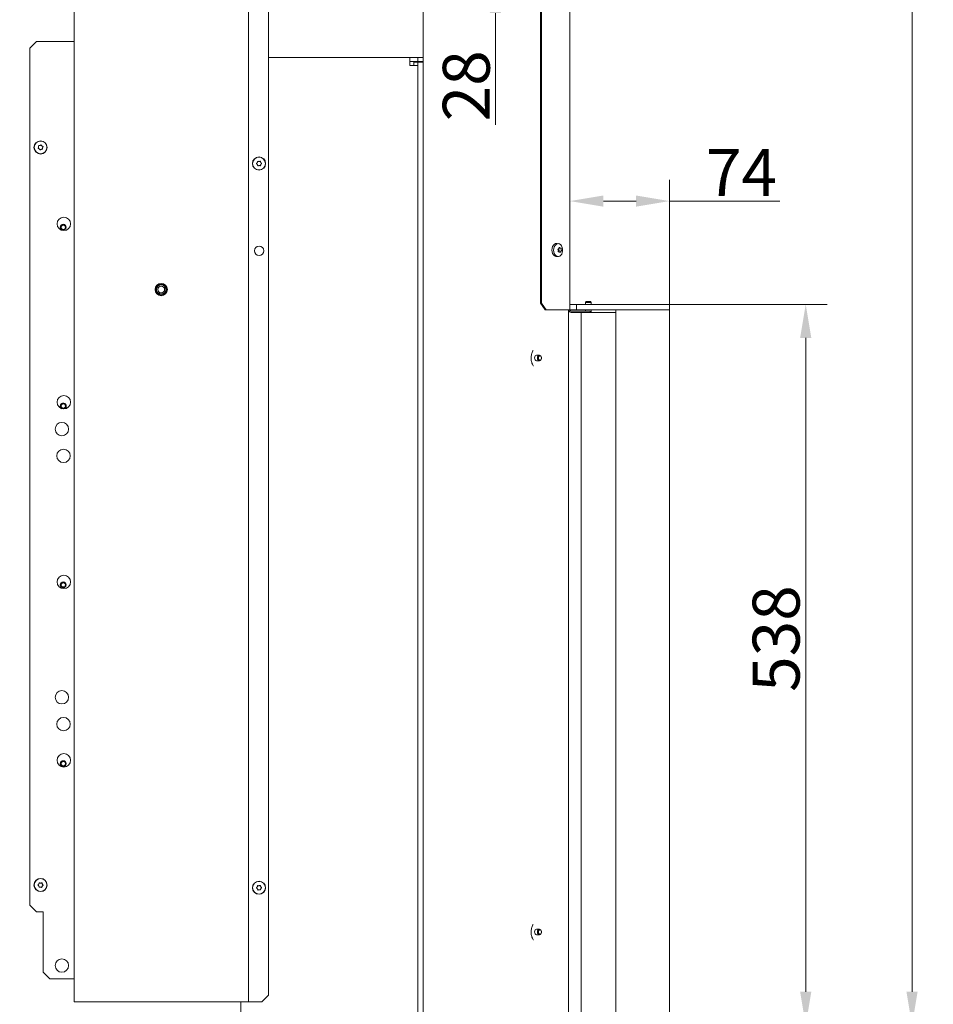
# Model space of a CAD drawing. Extents: x -3902 to -1359, y -1256 to 1991.
# Drawn here: x -2041 to -1359, y 263 to 998 of the extents above; entities that cross this region are included whole.
import ezdxf

# ---------------------------------------------------------------- set-up
doc = ezdxf.new("R2010")
doc.units = 0
doc.header["$LTSCALE"] = 5
doc.layers.add('Bemaßungen(Brunner)', color=7, linetype='Continuous', lineweight=25)
doc.layers.add('LAYER14', color=30, linetype='Continuous')
doc.layers.add('SLD-0', color=7, linetype='Continuous')
doc.styles.add('Brunner 2014', font='arial.ttf', dxfattribs={"height": 35})
doc.dimstyles.new('Brunner 2014', dxfattribs={"dimscale": 5, "dimtxt": 35, "dimasz": 5, "dimexe": 3.175, "dimexo": 0, "dimgap": 0.762, "dimtad": 1, "dimdec": 0, "dimrnd": 1e-08, "dimtxsty": 'Brunner 2014', "dimcen": 0.09, "dimdle": 10, "dimclrd": 7, "dimclre": 7, "dimclrt": 7, "dimadec": 1, "dimazin": 2, "dimtfac": 0.666667, "dimtdec": 0, "dimtmove": 0, "dimatfit": 3, "dimldrblk": 'Filled-1', "dimfxl": 1, "dimtolj": 1, "dimlwd": 5, "dimlwe": 5, "dimarcsym": 0})

# ---------------------------------------------------------------- blocks, each defined once
blk = doc.blocks.new('*D130')
at = {"layer": 'Bemaßungen(Brunner)', "color": 7, "linetype": 'Continuous', "lineweight": 5, "transparency": 16777216}
for p, q in [((-1685.92, 1080.43), (-1685.92, 1105.43)), ((-1769.13, 1055.43), (-1670.05, 1055.43)), ((-1685.92, 1055.43), (-1685.92, 1027.43)), ((-1767.03, 1027.43), (-1670.05, 1027.43)), ((-1685.92, 1002.43), (-1685.92, 919))]:
    blk.add_line(p, q, dxfattribs=at)
at = {"layer": 'Bemaßungen(Brunner)', "color": 7, "lineweight": 5, "transparency": 16777216}
for points in [[(-1690.09, 1080.43), (-1681.75, 1080.43), (-1685.92, 1055.43)], [(-1690.09, 1002.43), (-1681.75, 1002.43), (-1685.92, 1027.43)]]:
    blk.add_solid(points, dxfattribs=at)
at = {"layer": 'Defpoints', "color": 0, "lineweight": 5, "transparency": 16777216}
for p in [(-1769.13, 1055.43), (-1685.92, 1055.43), (-1767.03, 1027.43)]:
    blk.add_point(p, dxfattribs=at)
at = {"layer": 'Bemaßungen(Brunner)', "color": 7, "lineweight": 9, "transparency": 16777216, "insert": (-1707.6, 948.21), "char_height": 35, "attachment_point": 5, "rotation": 90, "style": 'Brunner 2014'}
blk.add_mtext('\\A1;28', dxfattribs=at)
blk = doc.blocks.new('Filled-1')
at = {"color": 0}
for p, q in [((0, 0), (-1, 0.167)), ((-1, 0.167), (-1, -0.167)), ((-1, 0), (0, 0)), ((-1, -0.167), (0, 0))]:
    blk.add_line(p, q, dxfattribs=at)
at = {"color": 0, "flags": 128}
blk.add_lwpolyline([(-1, -0.167), (0, 0), (-1, 0.167), (-1, -0.167)], dxfattribs=at)
at = {"color": 0}
blk.add_solid([(-1, -0.167), (0, 0), (-1, 0.167), (-1, -0.167)], dxfattribs=at)
blk = doc.blocks.new('*D121')
at = {"layer": 'Defpoints', "color": 0, "lineweight": 5, "transparency": 16777216}
for p in [(-1967.13, 1711.94), (-2428.56, 111.27), (-2239.95, 111.27)]:
    blk.add_point(p, dxfattribs=at)
at = {"layer": 'SLD-0', "color": 7, "linetype": 'Continuous', "lineweight": 5, "transparency": 16777216}
for p, q in [((-1967.13, 1711.94), (-2444.44, 1711.94)), ((-2428.56, 1686.94), (-2428.56, 136.27)), ((-2239.95, 111.27), (-2444.44, 111.27))]:
    blk.add_line(p, q, dxfattribs=at)
at = {"layer": 'SLD-0', "color": 7, "lineweight": 5, "transparency": 16777216}
for points in [[(-2432.73, 1686.94), (-2424.4, 1686.94), (-2428.56, 1711.94)], [(-2432.73, 136.27), (-2424.4, 136.27), (-2428.56, 111.27)]]:
    blk.add_solid(points, dxfattribs=at)
at = {"layer": 'SLD-0', "color": 1, "lineweight": 9, "transparency": 16777216, "insert": (-2468.11, 976.13), "char_height": 35, "attachment_point": 2, "rotation": 90, "style": 'Brunner 2014'}
blk.add_mtext('\\A1;1601', dxfattribs=at)
blk = doc.blocks.new('*D125')
at = {"layer": 'Bemaßungen(Brunner)', "color": 7, "linetype": 'Continuous', "lineweight": 5, "transparency": 16777216}
for p, q in [((-1967.13, 1711.94), (-1359.38, 1711.94)), ((-1375.25, 1686.94), (-1375.25, 272.77)), ((-1556.02, 247.77), (-1359.38, 247.77))]:
    blk.add_line(p, q, dxfattribs=at)
at = {"layer": 'Bemaßungen(Brunner)', "color": 7, "lineweight": 5, "transparency": 16777216}
for points in [[(-1379.42, 1686.94), (-1371.08, 1686.94), (-1375.25, 1711.94)], [(-1379.42, 272.77), (-1371.08, 272.77), (-1375.25, 247.77)]]:
    blk.add_solid(points, dxfattribs=at)
at = {"layer": 'Defpoints', "color": 0, "lineweight": 5, "transparency": 16777216}
for p in [(-1967.13, 1711.94), (-1556.02, 247.77), (-1375.25, 247.77)]:
    blk.add_point(p, dxfattribs=at)
at = {"layer": 'Bemaßungen(Brunner)', "color": 1, "lineweight": 9, "transparency": 16777216, "insert": (-1396.93, 1054.26), "char_height": 35, "attachment_point": 5, "rotation": 90, "style": 'Brunner 2014'}
blk.add_mtext('\\A1;1464', dxfattribs=at)
blk = doc.blocks.new('*D229')
at = {"layer": 'Defpoints', "color": 0, "lineweight": 5, "transparency": 16777216}
for p in [(-1556.02, 785.27), (-1556.02, 247.77), (-1454.5, 247.77)]:
    blk.add_point(p, dxfattribs=at)
at = {"layer": 'SLD-0', "color": 7, "linetype": 'Continuous', "lineweight": 5, "transparency": 16777216}
for p, q in [((-1556.02, 785.27), (-1438.62, 785.27)), ((-1454.5, 760.27), (-1454.5, 272.77)), ((-1556.02, 247.77), (-1438.62, 247.77))]:
    blk.add_line(p, q, dxfattribs=at)
at = {"layer": 'SLD-0', "color": 7, "lineweight": 5, "transparency": 16777216}
for points in [[(-1458.67, 760.27), (-1450.33, 760.27), (-1454.5, 785.27)], [(-1458.67, 272.77), (-1450.33, 272.77), (-1454.5, 247.77)]]:
    blk.add_solid(points, dxfattribs=at)
at = {"layer": 'SLD-0', "color": 30, "lineweight": 9, "transparency": 16777216, "insert": (-1494.07, 536.05), "char_height": 35, "attachment_point": 2, "rotation": 90, "style": 'Brunner 2014'}
blk.add_mtext('\\A1;538', dxfattribs=at)
blk = doc.blocks.new('*D231')
at = {"layer": 'Bemaßungen(Brunner)', "color": 7, "linetype": 'Continuous', "lineweight": 5, "transparency": 16777216}
for p, q in [((-1630.31, 785.27), (-1630.31, 878.14)), ((-1556.02, 785.27), (-1556.02, 878.14)), ((-1605.31, 862.27), (-1581.02, 862.27)), ((-1556.02, 862.27), (-1473.69, 862.27))]:
    blk.add_line(p, q, dxfattribs=at)
at = {"layer": 'Bemaßungen(Brunner)', "color": 7, "lineweight": 5, "transparency": 16777216}
for points in [[(-1605.31, 866.44), (-1605.31, 858.1), (-1630.31, 862.27)], [(-1581.02, 866.44), (-1581.02, 858.1), (-1556.02, 862.27)]]:
    blk.add_solid(points, dxfattribs=at)
at = {"layer": 'Defpoints', "color": 0, "lineweight": 5, "transparency": 16777216}
for p in [(-1556.02, 862.27), (-1630.31, 785.27), (-1556.02, 785.27)]:
    blk.add_point(p, dxfattribs=at)
at = {"layer": 'Bemaßungen(Brunner)', "color": 30, "lineweight": 9, "transparency": 16777216, "insert": (-1502.36, 883.58), "char_height": 35, "attachment_point": 5, "style": 'Brunner 2014'}
blk.add_mtext('\\A1;74', dxfattribs=at)

msp = doc.modelspace()

# ---------------------------------------------------------------- linework, layer by layer
at = {"color": 7, "linetype": 'Continuous', "lineweight": 9}
for p, q in [((-1630.31, 781.27), (-1630.31, 1381.77)), ((-1652.23, 1376.77), (-1652.23, 786.27)), ((-1651.53, 1376.77), (-1651.53, 786.27)), ((-1739.63, 1136.62), (-1739.63, 244.77)), ((-2000, 265.27), (-2000, 1016.27)), ((-1870, 1016.27), (-1870, 265.27)), ((-1855, 270.27), (-1855, 1011.27)), ((-2028, 981.27), (-2033, 976.27)), ((-2001, 981.27), (-2028, 981.27)), ((-2000, 981.27), (-2001, 981.27)), ((-2033, 976.27), (-2033, 337.27)), ((-1855, 969.27), (-1749.6, 969.27)), ((-1749.6, 963.27), (-1749.6, 969.27)), ((-1749.6, 969.27), (-1743.6, 969.27)), ((-1743.6, 966.27), (-1743.6, 969.27)), ((-1743.6, 969.27), (-1739.63, 969.27)), ((-1749.6, 966.27), (-1743.6, 966.27)), ((-1749.6, 963.27), (-1743.6, 963.27)), ((-1746.6, 965.77), (-1743.6, 965.77)), ((-1746.6, 965.77), (-1746.6, 963.27)), ((-1743.6, 966.27), (-1739.63, 966.27)), ((-1743.6, 965.77), (-1743.6, 963.27)), ((-1743.6, 965.77), (-1742.72, 965.77)), ((-1743.6, 114.27), (-1743.6, 963.27)), ((-1742.72, 965.77), (-1739.63, 965.77)), ((-2025.47, 903.7), (-2025.47, 903.7)), ((-2024, 903.39), (-2024, 903.39)), ((-2026.47, 902.58), (-2026.47, 902.58)), ((-2026, 901.15), (-2026, 901.15)), ((-2024.53, 900.85), (-2024.53, 900.85)), ((-2023.53, 901.96), (-2023.53, 901.96)), ((-1863.42, 890.99), (-1863.42, 890.99)), ((-1863.38, 889.49), (-1863.38, 889.49)), ((-1862.14, 891.77), (-1862.14, 891.77)), ((-1862.06, 888.77), (-1862.06, 888.77)), ((-1860.82, 891.06), (-1860.82, 891.06)), ((-1860.78, 889.56), (-1860.78, 889.56)), ((-1638.78, 830.51), (-1639.93, 830.65)), ((-1638.91, 825.45), (-1638.91, 825.45)), ((-1638.62, 824.43), (-1638.91, 824.43)), ((-1638.82, 824.66), (-1638.82, 824.66)), ((-1638.59, 826.88), (-1638.59, 826.88)), ((-1638.49, 826.09), (-1638.49, 826.09)), ((-1638.47, 827.11), (-1637.19, 827.11)), ((-1638.2, 824.34), (-1638.2, 824.34)), ((-1637.55, 827.2), (-1637.55, 827.2)), ((-1637.16, 824.66), (-1637.16, 824.66)), ((-1636.84, 826.09), (-1636.84, 826.09)), ((-1639.93, 820.89), (-1638.78, 821.03)), ((-1652.23, 786.27), (-1651.53, 786.27)), ((-1648.7, 781.27), (-1652.23, 786.27)), ((-1651.53, 786.27), (-1647.99, 781.27)), ((-1618.12, 787.27), (-1618.62, 786.77)), ((-1618.62, 786.77), (-1618.62, 785.27)), ((-1618.62, 786.77), (-1615.37, 786.77)), ((-1618.12, 787.27), (-1615.65, 787.27)), ((-1615.65, 787.27), (-1614.92, 787.27)), ((-1615.37, 786.77), (-1614.42, 786.77)), ((-1614.42, 786.77), (-1614.92, 787.27)), ((-1614.42, 785.27), (-1614.42, 786.77)), ((-1647.99, 781.27), (-1648.7, 781.27)), ((-1647.99, 781.27), (-1630.9, 781.27)), ((-1631.45, 781.27), (-1631.45, 248.07)), ((-1631.31, 780.27), (-1631.45, 780.27)), ((-1631.31, 780.27), (-1631.45, 780.27)), ((-1631.31, 780.27), (-1631.45, 780.27)), ((-1631.31, 780.27), (-1631.31, 781.27)), ((-1631.31, 780.27), (-1631.31, 781.27)), ((-1631.31, 780.27), (-1631.05, 780.27)), ((-1631.31, 780.27), (-1631.05, 780.27)), ((-1631.31, 780.27), (-1631.05, 780.27)), ((-1630.9, 781.27), (-1630.31, 781.27)), ((-1630.9, 781.27), (-1630.31, 781.27)), ((-1630.9, 781.27), (-1630.31, 781.27)), ((-1619.31, 780.27), (-1629.31, 780.27)), ((-1619.31, 780.27), (-1629.31, 780.27)), ((-1619.31, 779.27), (-1629.31, 779.27)), ((-1619.31, 779.27), (-1629.31, 779.27)), ((-1619.31, 780.27), (-1615.31, 780.27)), ((-1619.31, 780.27), (-1615.31, 780.27)), ((-1615.31, 779.27), (-1619.31, 779.27)), ((-1615.31, 779.27), (-1619.31, 779.27)), ((-1618.62, 781.27), (-1618.62, 780.27)), ((-1615.31, 780.27), (-1615.31, 779.27)), ((-1615.31, 780.27), (-1615.31, 779.27)), ((-1614.42, 779.27), (-1614.42, 781.27)), ((-1653.02, 747.37), (-1655.14, 747.37)), ((-1655.14, 743.17), (-1653.02, 743.17)), ((-1657.59, 739.48), (-1657.5, 739.37)), ((-2026.27, 353.07), (-2026.27, 353.07)), ((-2024.95, 353.77), (-2024.95, 353.77)), ((-2023.67, 352.97), (-2023.67, 352.97)), ((-2026.33, 351.57), (-2026.33, 351.57)), ((-2025.06, 350.77), (-2025.06, 350.77)), ((-2023.73, 351.47), (-2023.73, 351.47)), ((-1863.44, 350.94), (-1863.44, 350.94)), ((-1863.35, 349.44), (-1863.35, 349.44)), ((-1862.2, 351.77), (-1862.2, 351.77)), ((-1862.01, 348.77), (-1862.01, 348.77)), ((-1860.85, 351.1), (-1860.85, 351.1)), ((-1860.76, 349.6), (-1860.76, 349.6)), ((-2028, 332.27), (-2033, 337.27)), ((-2023, 332.27), (-2028, 332.27)), ((-2023, 287.27), (-2023, 332.27)), ((-1653.02, 319.37), (-1655.14, 319.37)), ((-1657.59, 311.48), (-1657.5, 311.37)), ((-1655.14, 315.17), (-1653.02, 315.17)), ((-2018, 282.27), (-2023, 287.27)), ((-2018, 282.27), (-2001, 282.27)), ((-2001, 282.27), (-2000, 282.27)), ((-2000, 265.27), (-1998, 265.27)), ((-1998, 265.27), (-1872, 265.27)), ((-1875.6, 114.27), (-1875.6, 265.27)), ((-1872, 265.27), (-1870, 265.27)), ((-1870, 265.27), (-1869, 265.27)), ((-1869, 265.27), (-1860, 265.27)), ((-1855, 270.27), (-1860, 265.27))]:
    msp.add_line(p, q, dxfattribs=at)
at = {"color": 30, "linetype": 'Continuous', "lineweight": 9}
for p, q in [((-1622.04, 251.77), (-1622.04, 779.27)), ((-1596.02, 779.27), (-1615.31, 779.27)), ((-1596.02, 251.77), (-1596.02, 781.27)), ((-1596.02, 781.27), (-1556.02, 781.27)), ((-1556.02, 781.27), (-1556.02, 251.77))]:
    msp.add_line(p, q, dxfattribs=at)
at = {"color": 7, "linetype": 'Continuous', "lineweight": 9, "flags": 128}
for points in [[(-1639.93, 820.89), (-1639.97, 820.89), (-1640.91, 820.97), (-1641.8, 821.4), (-1642.58, 822.16), (-1643.18, 823.19), (-1643.56, 824.41), (-1643.7, 825.73), (-1643.58, 827.05), (-1643.21, 828.28), (-1642.62, 829.32), (-1641.85, 830.1), (-1640.97, 830.56)], [(-1639.79, 830.42), (-1638.88, 830.52), (-1637.98, 830.27), (-1637.16, 829.68), (-1636.49, 828.8), (-1636, 827.7), (-1635.75, 826.46), (-1635.74, 825.16), (-1635.98, 823.91), (-1636.45, 822.8), (-1637.12, 821.91), (-1637.93, 821.3), (-1638.82, 821.03), (-1639.74, 821.11), (-1640.6, 821.53), (-1641.35, 822.27), (-1641.94, 823.27), (-1642.31, 824.45), (-1642.44, 825.73), (-1642.32, 827.02), (-1641.97, 828.21), (-1641.39, 829.22), (-1640.65, 829.98), (-1639.79, 830.42)], [(-1640.97, 830.56), (-1640.03, 830.66), (-1639.93, 830.65)], [(-1638.82, 824.66), (-1638.87, 824.59), (-1638.89, 824.55)], [(-1655.14, 747.37), (-1655.71, 747.21), (-1656.19, 746.76), (-1656.51, 746.07), (-1656.63, 745.27), (-1656.51, 744.47), (-1656.19, 743.79), (-1655.71, 743.33), (-1655.14, 743.17), (-1655.14, 743.17)], [(-1654.51, 745.27), (-1654.39, 744.47), (-1654.07, 743.79), (-1653.59, 743.33), (-1653.02, 743.17), (-1652.45, 743.33), (-1651.97, 743.79), (-1651.65, 744.47), (-1651.54, 745.27), (-1651.65, 746.07), (-1651.97, 746.76), (-1652.45, 747.21), (-1653.02, 747.37), (-1653.59, 747.21), (-1654.07, 746.76), (-1654.39, 746.07), (-1654.51, 745.27)], [(-1653.8, 745.27), (-1653.71, 744.66), (-1653.47, 744.14), (-1653.1, 743.79), (-1652.67, 743.67), (-1652.24, 743.79), (-1651.87, 744.14), (-1651.62, 744.66), (-1651.54, 745.27), (-1651.62, 745.88), (-1651.87, 746.4), (-1652.24, 746.75), (-1652.67, 746.87), (-1653.1, 746.75), (-1653.47, 746.4), (-1653.71, 745.88), (-1653.8, 745.27)], [(-1655.14, 319.37), (-1655.71, 319.21), (-1656.19, 318.76), (-1656.51, 318.07), (-1656.63, 317.27), (-1656.51, 316.47), (-1656.19, 315.79), (-1655.71, 315.33), (-1655.14, 315.17), (-1655.14, 315.17)], [(-1653.02, 315.17), (-1652.45, 315.33), (-1651.97, 315.79), (-1651.65, 316.47), (-1651.54, 317.27), (-1651.65, 318.07), (-1651.97, 318.76), (-1652.45, 319.21), (-1653.02, 319.37), (-1653.59, 319.21), (-1654.07, 318.76), (-1654.39, 318.07), (-1654.51, 317.27), (-1654.39, 316.47), (-1654.07, 315.79), (-1653.59, 315.33), (-1653.02, 315.17)], [(-1652.67, 315.67), (-1652.24, 315.79), (-1651.87, 316.14), (-1651.62, 316.66), (-1651.54, 317.27), (-1651.62, 317.88), (-1651.87, 318.4), (-1652.24, 318.75), (-1652.67, 318.87), (-1653.1, 318.75), (-1653.47, 318.4), (-1653.71, 317.88), (-1653.8, 317.27), (-1653.71, 316.66), (-1653.47, 316.14), (-1653.1, 315.79), (-1652.67, 315.67)]]:
    msp.add_lwpolyline(points, dxfattribs=at)
at = {"color": 7, "linetype": 'Continuous', "lineweight": 9}
for centre, radius in [((-2025, 902.27), 4.9), ((-2025, 902.27), 4.76), ((-1862.1, 890.27), 4.9), ((-1862.1, 890.27), 4.76), ((-2007.65, 845.27), 5), ((-2008.09, 842.77), 2.2), ((-2008.09, 842.77), 2.1), ((-2008.09, 842.77), 1.6), ((-1862.1, 825.27), 3.5), ((-1935, 796.27), 4.55), ((-1935, 796.27), 4.5), ((-1935, 796.27), 4.06), ((-1935, 796.27), 3.5), ((-1935, 796.27), 2.5), ((-2007.65, 712.27), 5), ((-2008.09, 709.44), 2.1), ((-2008.09, 709.44), 1.6), ((-2009.08, 692.27), 5), ((-2007.9, 672.27), 5), ((-2007.65, 578.27), 5), ((-2008.09, 576.1), 2.2), ((-2008.09, 576.11), 2.1), ((-2008.09, 576.11), 1.6), ((-2009.08, 492.27), 5), ((-2007.9, 472.27), 5), ((-2007.65, 445.27), 5), ((-2008.09, 442.77), 2.2), ((-2008.09, 442.78), 2.1), ((-2008.09, 442.78), 1.6), ((-2025, 352.27), 4.9), ((-2025, 352.27), 4.76), ((-1862.1, 350.27), 4.9), ((-1862.1, 350.27), 4.76), ((-2009.08, 292.27), 5)]:
    msp.add_circle(centre, radius, dxfattribs=at)
for centre, radius, start, end in [((-1637.82, 823.91), 1.25, 114.01204, 143.14119), ((-1635.99, 826.47), 2.53, 170.51795, 188.66625), ((-1636.32, 826.4), 2.2, 188.28882, 208.21233), ((-1638.45, 825.25), 0.233, 303.5757, 30.86129), ((-1629.31, 781.27), 2, 180, 270), ((-1629.31, 781.27), 2, 180, 270), ((-1629.31, 781.27), 1, 180, 270), ((-1629.31, 781.27), 1, 180, 270), ((-2008.09, 709.44), 2.2, 0, 242.96109), ((-2008.09, 709.44), 2.2, 279.55067, 0)]:
    msp.add_arc(centre, radius, start, end, dxfattribs=at)
for points, knots in [([(-2026.48, 903.37), (-2026.49, 903.4), (-2026.49, 903.44), (-2026.47, 903.51), (-2026.44, 903.56), (-2026.38, 903.6), (-2026.32, 903.62), (-2026.28, 903.62), (-2026.26, 903.62)], [0, 0, 0, 0, 0.173655, 0.347991, 0.518533, 0.685946, 0.853626, 1, 1, 1, 1]), ([(-2026.47, 902.58), (-2026.45, 902.67), (-2026.42, 902.85), (-2026.43, 903.12), (-2026.47, 903.29), (-2026.48, 903.37)], [0, 0, 0, 0, 0.339256, 0.68861, 1, 1, 1, 1]), ([(-2026.26, 903.62), (-2026.17, 903.61), (-2025.99, 903.6), (-2025.72, 903.62), (-2025.55, 903.67), (-2025.47, 903.7)], [0, 0, 0, 0, 0.339565, 0.688725, 1, 1, 1, 1]), ([(-2025.47, 903.7), (-2025.38, 903.73), (-2025.21, 903.79), (-2024.98, 903.94), (-2024.85, 904.05), (-2024.79, 904.11)], [0, 0, 0, 0, 0.3392744, 0.6886494, 1, 1, 1, 1]), ([(-2024.79, 904.11), (-2024.77, 904.12), (-2024.73, 904.15), (-2024.67, 904.16), (-2024.6, 904.16), (-2024.54, 904.13), (-2024.49, 904.09), (-2024.47, 904.06), (-2024.46, 904.04)], [0, 0, 0, 0, 0.173602, 0.347939, 0.518483, 0.685896, 0.853576, 1, 1, 1, 1]), ([(-2024.46, 904.04), (-2024.42, 903.96), (-2024.35, 903.79), (-2024.19, 903.57), (-2024.06, 903.45), (-2024, 903.39)], [0, 0, 0, 0, 0.339577, 0.688751, 1, 1, 1, 1]), ([(-2024, 903.39), (-2023.93, 903.33), (-2023.79, 903.21), (-2023.55, 903.08), (-2023.38, 903.03), (-2023.3, 903)], [0, 0, 0, 0, 0.339256, 0.688611, 1, 1, 1, 1]), ([(-2026.7, 901.54), (-2026.72, 901.55), (-2026.76, 901.56), (-2026.81, 901.61), (-2026.84, 901.67), (-2026.84, 901.74), (-2026.83, 901.8), (-2026.81, 901.84), (-2026.8, 901.85)], [0, 0, 0, 0, 0.173551, 0.347889, 0.518434, 0.685848, 0.853527, 1, 1, 1, 1]), ([(-2026.8, 901.85), (-2026.75, 901.93), (-2026.64, 902.08), (-2026.53, 902.32), (-2026.49, 902.5), (-2026.47, 902.58)], [0, 0, 0, 0, 0.339552, 0.688699, 1, 1, 1, 1]), ([(-2026, 901.15), (-2026.07, 901.21), (-2026.22, 901.33), (-2026.45, 901.46), (-2026.62, 901.51), (-2026.7, 901.54)], [0, 0, 0, 0, 0.339256, 0.688611, 1, 1, 1, 1]), ([(-2025.54, 900.5), (-2025.58, 900.58), (-2025.65, 900.75), (-2025.81, 900.97), (-2025.94, 901.09), (-2026, 901.15)], [0, 0, 0, 0, 0.339577, 0.688751, 1, 1, 1, 1]), ([(-2025.22, 900.44), (-2025.23, 900.42), (-2025.27, 900.39), (-2025.34, 900.38), (-2025.4, 900.38), (-2025.46, 900.41), (-2025.51, 900.45), (-2025.53, 900.49), (-2025.54, 900.5)], [0, 0, 0, 0, 0.173602, 0.347939, 0.518483, 0.685896, 0.853576, 1, 1, 1, 1]), ([(-2024.53, 900.85), (-2024.62, 900.81), (-2024.79, 900.75), (-2025.02, 900.61), (-2025.15, 900.49), (-2025.22, 900.44)], [0, 0, 0, 0, 0.339274, 0.688649, 1, 1, 1, 1]), ([(-2023.74, 900.92), (-2023.83, 900.93), (-2024.01, 900.94), (-2024.28, 900.92), (-2024.45, 900.87), (-2024.53, 900.85)], [0, 0, 0, 0, 0.3395648, 0.6887252, 1, 1, 1, 1]), ([(-2023.52, 901.17), (-2023.52, 901.14), (-2023.51, 901.1), (-2023.53, 901.03), (-2023.57, 900.98), (-2023.62, 900.94), (-2023.68, 900.92), (-2023.72, 900.92), (-2023.74, 900.92)], [0, 0, 0, 0, 0.173655, 0.347991, 0.518533, 0.685946, 0.853626, 1, 1, 1, 1]), ([(-2023.53, 901.96), (-2023.55, 901.87), (-2023.58, 901.69), (-2023.57, 901.42), (-2023.54, 901.25), (-2023.52, 901.17)], [0, 0, 0, 0, 0.339256, 0.68861, 1, 1, 1, 1]), ([(-2023.2, 902.69), (-2023.25, 902.61), (-2023.36, 902.46), (-2023.47, 902.22), (-2023.51, 902.05), (-2023.53, 901.96)], [0, 0, 0, 0, 0.339552, 0.688699, 1, 1, 1, 1]), ([(-2023.3, 903), (-2023.28, 902.99), (-2023.24, 902.98), (-2023.19, 902.93), (-2023.16, 902.87), (-2023.16, 902.8), (-2023.17, 902.74), (-2023.19, 902.7), (-2023.2, 902.69)], [0, 0, 0, 0, 0.173551, 0.347889, 0.518434, 0.685848, 0.853527, 1, 1, 1, 1]), ([(-1863.94, 890.06), (-1863.95, 890.07), (-1863.99, 890.1), (-1864.02, 890.16), (-1864.03, 890.23), (-1864.02, 890.29), (-1863.99, 890.35), (-1863.96, 890.37), (-1863.94, 890.39)], [0, 0, 0, 0, 0.173655, 0.347991, 0.518533, 0.685946, 0.853626, 1, 1, 1, 1]), ([(-1863.94, 890.39), (-1863.87, 890.44), (-1863.73, 890.56), (-1863.55, 890.76), (-1863.46, 890.91), (-1863.42, 890.99)], [0, 0, 0, 0, 0.3395648, 0.6887252, 1, 1, 1, 1]), ([(-1863.38, 889.49), (-1863.43, 889.56), (-1863.53, 889.72), (-1863.73, 889.91), (-1863.87, 890.01), (-1863.94, 890.06)], [0, 0, 0, 0, 0.339256, 0.68861, 1, 1, 1, 1]), ([(-1863.42, 890.99), (-1863.38, 891.07), (-1863.3, 891.24), (-1863.23, 891.5), (-1863.21, 891.67), (-1863.2, 891.75)], [0, 0, 0, 0, 0.339274, 0.688649, 1, 1, 1, 1]), ([(-1863.12, 888.73), (-1863.14, 888.82), (-1863.16, 889), (-1863.25, 889.26), (-1863.34, 889.41), (-1863.38, 889.49)], [0, 0, 0, 0, 0.339552, 0.688699, 1, 1, 1, 1]), ([(-1863.2, 891.75), (-1863.2, 891.78), (-1863.19, 891.82), (-1863.16, 891.88), (-1863.1, 891.92), (-1863.04, 891.94), (-1862.98, 891.95), (-1862.94, 891.93), (-1862.92, 891.93)], [0, 0, 0, 0, 0.173602, 0.347939, 0.518483, 0.685896, 0.853576, 1, 1, 1, 1]), ([(-1862.83, 888.57), (-1862.85, 888.57), (-1862.9, 888.55), (-1862.96, 888.55), (-1863.03, 888.58), (-1863.08, 888.62), (-1863.11, 888.67), (-1863.12, 888.71), (-1863.12, 888.73)], [0, 0, 0, 0, 0.173551, 0.347889, 0.518434, 0.685848, 0.853527, 1, 1, 1, 1]), ([(-1862.92, 891.93), (-1862.84, 891.89), (-1862.67, 891.83), (-1862.4, 891.77), (-1862.22, 891.77), (-1862.14, 891.77)], [0, 0, 0, 0, 0.339577, 0.688751, 1, 1, 1, 1]), ([(-1862.06, 888.77), (-1862.15, 888.76), (-1862.34, 888.75), (-1862.6, 888.68), (-1862.76, 888.61), (-1862.83, 888.57)], [0, 0, 0, 0, 0.339256, 0.688611, 1, 1, 1, 1]), ([(-1862.14, 891.77), (-1862.05, 891.78), (-1861.86, 891.79), (-1861.6, 891.86), (-1861.44, 891.93), (-1861.37, 891.97)], [0, 0, 0, 0, 0.3392563, 0.6886114, 1, 1, 1, 1]), ([(-1861.28, 888.62), (-1861.36, 888.65), (-1861.53, 888.72), (-1861.8, 888.77), (-1861.98, 888.77), (-1862.06, 888.77)], [0, 0, 0, 0, 0.339577, 0.688751, 1, 1, 1, 1]), ([(-1861.37, 891.97), (-1861.35, 891.98), (-1861.31, 891.99), (-1861.24, 891.99), (-1861.17, 891.97), (-1861.12, 891.92), (-1861.09, 891.87), (-1861.08, 891.83), (-1861.08, 891.81)], [0, 0, 0, 0, 0.173551, 0.347889, 0.518434, 0.685848, 0.853527, 1, 1, 1, 1]), ([(-1861, 888.79), (-1861, 888.77), (-1861.01, 888.72), (-1861.04, 888.66), (-1861.1, 888.62), (-1861.16, 888.6), (-1861.22, 888.6), (-1861.26, 888.61), (-1861.28, 888.62)], [0, 0, 0, 0, 0.173602, 0.347939, 0.518483, 0.685896, 0.853576, 1, 1, 1, 1]), ([(-1861.08, 891.81), (-1861.06, 891.72), (-1861.04, 891.54), (-1860.95, 891.28), (-1860.86, 891.13), (-1860.82, 891.06)], [0, 0, 0, 0, 0.339552, 0.688699, 1, 1, 1, 1]), ([(-1860.78, 889.56), (-1860.82, 889.47), (-1860.9, 889.31), (-1860.97, 889.04), (-1860.99, 888.87), (-1861, 888.79)], [0, 0, 0, 0, 0.339274, 0.688649, 1, 1, 1, 1]), ([(-1860.82, 891.06), (-1860.77, 890.98), (-1860.67, 890.83), (-1860.48, 890.63), (-1860.33, 890.53), (-1860.27, 890.48)], [0, 0, 0, 0, 0.3392556, 0.68861, 1, 1, 1, 1]), ([(-1860.26, 890.16), (-1860.33, 890.1), (-1860.47, 889.99), (-1860.65, 889.78), (-1860.74, 889.63), (-1860.78, 889.56)], [0, 0, 0, 0, 0.3395648, 0.6887252, 1, 1, 1, 1]), ([(-1860.27, 890.48), (-1860.25, 890.47), (-1860.21, 890.44), (-1860.18, 890.38), (-1860.17, 890.32), (-1860.18, 890.25), (-1860.21, 890.19), (-1860.24, 890.17), (-1860.26, 890.16)], [0, 0, 0, 0, 0.173655, 0.347991, 0.518533, 0.685946, 0.853626, 1, 1, 1, 1]), ([(-1639.21, 826.18), (-1639.22, 826.19), (-1639.25, 826.23), (-1639.26, 826.3), (-1639.25, 826.37), (-1639.23, 826.43), (-1639.19, 826.47), (-1639.15, 826.48), (-1639.14, 826.49)], [0, 0, 0, 0, 0.173602, 0.347939, 0.518483, 0.685896, 0.853576, 1, 1, 1, 1]), ([(-1638.91, 825.45), (-1638.96, 825.63), (-1639.02, 825.89), (-1639.16, 826.11), (-1639.21, 826.18)], [0, 0, 0, 0, 0.687868, 1, 1, 1, 1]), ([(-1639.14, 826.49), (-1638.99, 826.56), (-1638.78, 826.65), (-1638.63, 826.83), (-1638.59, 826.88)], [0, 0, 0, 0, 0.687999, 1, 1, 1, 1]), ([(-1638.82, 824.41), (-1638.84, 824.41), (-1638.88, 824.41), (-1638.93, 824.43), (-1638.97, 824.48), (-1638.99, 824.54), (-1638.99, 824.6), (-1638.98, 824.64), (-1638.98, 824.66)], [0, 0, 0, 0, 0.173655, 0.347991, 0.518533, 0.685946, 0.853626, 1, 1, 1, 1]), ([(-1638.98, 824.66), (-1638.93, 824.84), (-1638.87, 825.1), (-1638.9, 825.37), (-1638.91, 825.45)], [0, 0, 0, 0, 0.687973, 1, 1, 1, 1]), ([(-1638.2, 824.34), (-1638.33, 824.39), (-1638.53, 824.45), (-1638.75, 824.42), (-1638.82, 824.41)], [0, 0, 0, 0, 0.687829, 1, 1, 1, 1]), ([(-1638.59, 826.88), (-1638.5, 827.02), (-1638.38, 827.22), (-1638.34, 827.46), (-1638.32, 827.53)], [0, 0, 0, 0, 0.687831, 1, 1, 1, 1]), ([(-1638.32, 827.53), (-1638.32, 827.55), (-1638.31, 827.59), (-1638.28, 827.64), (-1638.24, 827.66), (-1638.19, 827.66), (-1638.14, 827.64), (-1638.11, 827.62), (-1638.1, 827.6)], [0, 0, 0, 0, 0.173551, 0.347889, 0.518434, 0.685848, 0.853527, 1, 1, 1, 1]), ([(-1637.77, 823.94), (-1637.85, 824.05), (-1637.97, 824.22), (-1638.14, 824.31), (-1638.2, 824.34)], [0, 0, 0, 0, 0.687947, 1, 1, 1, 1]), ([(-1638.1, 827.6), (-1637.97, 827.49), (-1637.79, 827.32), (-1637.61, 827.23), (-1637.55, 827.2)], [0, 0, 0, 0, 0.687947, 1, 1, 1, 1]), ([(-1637.55, 824.01), (-1637.56, 823.99), (-1637.58, 823.95), (-1637.62, 823.9), (-1637.67, 823.88), (-1637.71, 823.88), (-1637.75, 823.9), (-1637.77, 823.93), (-1637.77, 823.94)], [0, 0, 0, 0, 0.173551, 0.347889, 0.518434, 0.685848, 0.853527, 1, 1, 1, 1]), ([(-1637.55, 827.2), (-1637.43, 827.16), (-1637.25, 827.09), (-1637.1, 827.12), (-1637.05, 827.13)], [0, 0, 0, 0, 0.687829, 1, 1, 1, 1]), ([(-1637.16, 824.66), (-1637.26, 824.52), (-1637.4, 824.32), (-1637.51, 824.08), (-1637.55, 824.01)], [0, 0, 0, 0, 0.687831, 1, 1, 1, 1]), ([(-1636.73, 825.05), (-1636.83, 824.99), (-1636.97, 824.89), (-1637.12, 824.71), (-1637.16, 824.66)], [0, 0, 0, 0, 0.687999, 1, 1, 1, 1]), ([(-1637.05, 827.13), (-1637.04, 827.13), (-1637.01, 827.13), (-1636.97, 827.11), (-1636.94, 827.06), (-1636.91, 827.01), (-1636.9, 826.94), (-1636.89, 826.9), (-1636.89, 826.89)], [0, 0, 0, 0, 0.173655, 0.347991, 0.518533, 0.685946, 0.853626, 1, 1, 1, 1]), ([(-1636.89, 826.89), (-1636.89, 826.7), (-1636.89, 826.44), (-1636.85, 826.17), (-1636.84, 826.09)], [0, 0, 0, 0, 0.687973, 1, 1, 1, 1]), ([(-1636.84, 826.09), (-1636.81, 825.91), (-1636.76, 825.65), (-1636.68, 825.43), (-1636.66, 825.37)], [0, 0, 0, 0, 0.687868, 1, 1, 1, 1]), ([(-1636.66, 825.37), (-1636.66, 825.35), (-1636.64, 825.31), (-1636.64, 825.24), (-1636.65, 825.17), (-1636.67, 825.12), (-1636.7, 825.07), (-1636.72, 825.06), (-1636.73, 825.05)], [0, 0, 0, 0, 0.173602, 0.347939, 0.518483, 0.685896, 0.853576, 1, 1, 1, 1]), ([(-1657.5, 739.41), (-1657.57, 739.49), (-1657.88, 739.85), (-1658.35, 740.75), (-1658.84, 742.04), (-1659.16, 743.5), (-1659.29, 745.02), (-1659.22, 746.56), (-1658.96, 748.04), (-1658.52, 749.39), (-1658.06, 750.37), (-1657.74, 750.8), (-1657.64, 750.93)], [0, 0, 0, 0, 0.034318, 0.14939, 0.263985, 0.378734, 0.49384, 0.609091, 0.724072, 0.838334, 0.951694, 1, 1, 1, 1]), ([(-2026.85, 352.17), (-2026.86, 352.19), (-2026.9, 352.22), (-2026.92, 352.28), (-2026.93, 352.35), (-2026.91, 352.41), (-2026.88, 352.47), (-2026.85, 352.49), (-2026.83, 352.5)], [0, 0, 0, 0, 0.173602, 0.347939, 0.518483, 0.685896, 0.853576, 1, 1, 1, 1]), ([(-2026.83, 352.5), (-2026.76, 352.55), (-2026.61, 352.66), (-2026.42, 352.85), (-2026.32, 353), (-2026.27, 353.07)], [0, 0, 0, 0, 0.339577, 0.688751, 1, 1, 1, 1]), ([(-2026.27, 353.07), (-2026.23, 353.15), (-2026.13, 353.31), (-2026.05, 353.57), (-2026.02, 353.74), (-2026.01, 353.82)], [0, 0, 0, 0, 0.339256, 0.688611, 1, 1, 1, 1]), ([(-2026.01, 353.82), (-2026, 353.84), (-2025.99, 353.89), (-2025.95, 353.94), (-2025.9, 353.98), (-2025.83, 354), (-2025.77, 354), (-2025.73, 353.98), (-2025.72, 353.97)], [0, 0, 0, 0, 0.173551, 0.347889, 0.518434, 0.685848, 0.853527, 1, 1, 1, 1]), ([(-2025.72, 353.97), (-2025.63, 353.94), (-2025.47, 353.86), (-2025.21, 353.79), (-2025.03, 353.78), (-2024.95, 353.77)], [0, 0, 0, 0, 0.339552, 0.688699, 1, 1, 1, 1]), ([(-2024.95, 353.77), (-2024.85, 353.77), (-2024.67, 353.77), (-2024.4, 353.82), (-2024.24, 353.89), (-2024.16, 353.92)], [0, 0, 0, 0, 0.339256, 0.68861, 1, 1, 1, 1]), ([(-2024.16, 353.92), (-2024.14, 353.92), (-2024.1, 353.94), (-2024.03, 353.93), (-2023.97, 353.9), (-2023.92, 353.86), (-2023.89, 353.8), (-2023.88, 353.76), (-2023.88, 353.74)], [0, 0, 0, 0, 0.173655, 0.347991, 0.518533, 0.685946, 0.853626, 1, 1, 1, 1]), ([(-2023.88, 353.74), (-2023.87, 353.65), (-2023.86, 353.47), (-2023.79, 353.21), (-2023.71, 353.05), (-2023.67, 352.97)], [0, 0, 0, 0, 0.339565, 0.688725, 1, 1, 1, 1]), ([(-2023.67, 352.97), (-2023.63, 352.89), (-2023.53, 352.73), (-2023.36, 352.53), (-2023.22, 352.42), (-2023.16, 352.37)], [0, 0, 0, 0, 0.339274, 0.688649, 1, 1, 1, 1]), ([(-2026.33, 351.57), (-2026.37, 351.65), (-2026.47, 351.81), (-2026.65, 352.01), (-2026.78, 352.12), (-2026.85, 352.17)], [0, 0, 0, 0, 0.339274, 0.688649, 1, 1, 1, 1]), ([(-2026.12, 350.8), (-2026.13, 350.89), (-2026.14, 351.07), (-2026.21, 351.33), (-2026.29, 351.49), (-2026.33, 351.57)], [0, 0, 0, 0, 0.339565, 0.688725, 1, 1, 1, 1]), ([(-2025.84, 350.62), (-2025.86, 350.62), (-2025.9, 350.6), (-2025.97, 350.61), (-2026.03, 350.64), (-2026.08, 350.68), (-2026.11, 350.74), (-2026.12, 350.78), (-2026.12, 350.8)], [0, 0, 0, 0, 0.1736553, 0.3479906, 0.518533, 0.6859457, 0.8536264, 1, 1, 1, 1]), ([(-2025.06, 350.77), (-2025.15, 350.77), (-2025.33, 350.77), (-2025.6, 350.72), (-2025.76, 350.65), (-2025.84, 350.62)], [0, 0, 0, 0, 0.3392556, 0.68861, 1, 1, 1, 1]), ([(-2024.29, 350.57), (-2024.37, 350.61), (-2024.53, 350.68), (-2024.79, 350.75), (-2024.97, 350.77), (-2025.06, 350.77)], [0, 0, 0, 0, 0.339552, 0.688699, 1, 1, 1, 1]), ([(-2023.99, 350.72), (-2024, 350.7), (-2024.01, 350.66), (-2024.05, 350.6), (-2024.1, 350.56), (-2024.17, 350.54), (-2024.23, 350.54), (-2024.27, 350.56), (-2024.29, 350.57)], [0, 0, 0, 0, 0.173551, 0.347889, 0.518434, 0.685848, 0.853527, 1, 1, 1, 1]), ([(-2023.73, 351.47), (-2023.78, 351.39), (-2023.87, 351.23), (-2023.95, 350.98), (-2023.98, 350.8), (-2023.99, 350.72)], [0, 0, 0, 0, 0.3392563, 0.6886114, 1, 1, 1, 1]), ([(-2023.17, 352.04), (-2023.24, 351.99), (-2023.39, 351.88), (-2023.58, 351.69), (-2023.68, 351.54), (-2023.73, 351.47)], [0, 0, 0, 0, 0.339577, 0.688751, 1, 1, 1, 1]), ([(-2023.16, 352.37), (-2023.14, 352.35), (-2023.11, 352.32), (-2023.08, 352.26), (-2023.07, 352.19), (-2023.09, 352.13), (-2023.12, 352.07), (-2023.15, 352.05), (-2023.17, 352.04)], [0, 0, 0, 0, 0.1736021, 0.347939, 0.5184828, 0.6858959, 0.8535759, 1, 1, 1, 1]), ([(-1863.93, 349.99), (-1863.94, 350), (-1863.98, 350.03), (-1864.01, 350.09), (-1864.03, 350.16), (-1864.02, 350.22), (-1863.99, 350.28), (-1863.96, 350.31), (-1863.95, 350.32)], [0, 0, 0, 0, 0.173655, 0.347991, 0.518533, 0.685946, 0.853626, 1, 1, 1, 1]), ([(-1863.95, 350.32), (-1863.88, 350.38), (-1863.74, 350.5), (-1863.57, 350.71), (-1863.49, 350.86), (-1863.44, 350.94)], [0, 0, 0, 0, 0.3395648, 0.6887252, 1, 1, 1, 1]), ([(-1863.35, 349.44), (-1863.4, 349.51), (-1863.51, 349.66), (-1863.71, 349.85), (-1863.86, 349.94), (-1863.93, 349.99)], [0, 0, 0, 0, 0.339256, 0.68861, 1, 1, 1, 1]), ([(-1863.44, 350.94), (-1863.41, 351.02), (-1863.33, 351.19), (-1863.27, 351.45), (-1863.26, 351.63), (-1863.26, 351.71)], [0, 0, 0, 0, 0.339274, 0.688649, 1, 1, 1, 1]), ([(-1863.07, 348.69), (-1863.08, 348.78), (-1863.12, 348.96), (-1863.21, 349.22), (-1863.31, 349.37), (-1863.35, 349.44)], [0, 0, 0, 0, 0.339552, 0.688699, 1, 1, 1, 1]), ([(-1863.26, 351.71), (-1863.26, 351.73), (-1863.25, 351.78), (-1863.22, 351.84), (-1863.16, 351.88), (-1863.1, 351.91), (-1863.04, 351.91), (-1863, 351.9), (-1862.98, 351.89)], [0, 0, 0, 0, 0.173602, 0.347939, 0.518483, 0.685896, 0.853576, 1, 1, 1, 1]), ([(-1862.77, 348.55), (-1862.79, 348.54), (-1862.83, 348.52), (-1862.9, 348.52), (-1862.96, 348.54), (-1863.02, 348.58), (-1863.05, 348.64), (-1863.06, 348.68), (-1863.07, 348.69)], [0, 0, 0, 0, 0.173551, 0.347889, 0.518434, 0.685848, 0.853527, 1, 1, 1, 1]), ([(-1862.98, 351.89), (-1862.9, 351.86), (-1862.73, 351.8), (-1862.46, 351.76), (-1862.28, 351.77), (-1862.2, 351.77)], [0, 0, 0, 0, 0.339577, 0.688751, 1, 1, 1, 1]), ([(-1862.01, 348.77), (-1862.1, 348.76), (-1862.28, 348.74), (-1862.54, 348.66), (-1862.7, 348.59), (-1862.77, 348.55)], [0, 0, 0, 0, 0.339256, 0.688611, 1, 1, 1, 1]), ([(-1862.2, 351.77), (-1862.1, 351.78), (-1861.92, 351.8), (-1861.66, 351.88), (-1861.5, 351.96), (-1861.43, 351.99)], [0, 0, 0, 0, 0.339256, 0.688611, 1, 1, 1, 1]), ([(-1861.22, 348.65), (-1861.3, 348.68), (-1861.48, 348.74), (-1861.74, 348.78), (-1861.92, 348.78), (-1862.01, 348.77)], [0, 0, 0, 0, 0.3395769, 0.6887506, 1, 1, 1, 1]), ([(-1861.43, 351.99), (-1861.41, 352), (-1861.37, 352.02), (-1861.3, 352.02), (-1861.24, 352), (-1861.18, 351.96), (-1861.15, 351.9), (-1861.14, 351.86), (-1861.14, 351.85)], [0, 0, 0, 0, 0.173551, 0.347889, 0.518434, 0.685848, 0.853527, 1, 1, 1, 1]), ([(-1860.94, 348.83), (-1860.95, 348.81), (-1860.95, 348.76), (-1860.99, 348.7), (-1861.04, 348.66), (-1861.1, 348.63), (-1861.16, 348.63), (-1861.2, 348.64), (-1861.22, 348.65)], [0, 0, 0, 0, 0.173602, 0.347939, 0.518483, 0.685896, 0.853576, 1, 1, 1, 1]), ([(-1861.14, 351.85), (-1861.12, 351.76), (-1861.09, 351.58), (-1860.99, 351.33), (-1860.9, 351.17), (-1860.85, 351.1)], [0, 0, 0, 0, 0.339552, 0.688699, 1, 1, 1, 1]), ([(-1860.76, 349.6), (-1860.79, 349.52), (-1860.87, 349.35), (-1860.93, 349.09), (-1860.94, 348.91), (-1860.94, 348.83)], [0, 0, 0, 0, 0.3392744, 0.6886494, 1, 1, 1, 1]), ([(-1860.85, 351.1), (-1860.8, 351.03), (-1860.69, 350.88), (-1860.49, 350.69), (-1860.34, 350.6), (-1860.27, 350.55)], [0, 0, 0, 0, 0.339256, 0.68861, 1, 1, 1, 1]), ([(-1860.25, 350.22), (-1860.32, 350.16), (-1860.46, 350.05), (-1860.63, 349.83), (-1860.72, 349.68), (-1860.76, 349.6)], [0, 0, 0, 0, 0.339565, 0.688725, 1, 1, 1, 1]), ([(-1860.27, 350.55), (-1860.26, 350.54), (-1860.22, 350.51), (-1860.19, 350.45), (-1860.17, 350.39), (-1860.18, 350.32), (-1860.21, 350.26), (-1860.24, 350.24), (-1860.25, 350.22)], [0, 0, 0, 0, 0.1736553, 0.3479906, 0.518533, 0.6859457, 0.8536264, 1, 1, 1, 1]), ([(-1657.5, 311.41), (-1657.57, 311.49), (-1657.88, 311.85), (-1658.35, 312.75), (-1658.84, 314.04), (-1659.16, 315.5), (-1659.29, 317.02), (-1659.22, 318.56), (-1658.96, 320.04), (-1658.52, 321.39), (-1658.06, 322.37), (-1657.74, 322.8), (-1657.64, 322.93)], [0, 0, 0, 0, 0.034318, 0.14939, 0.263985, 0.378734, 0.49384, 0.609091, 0.724072, 0.838334, 0.951694, 1, 1, 1, 1])]:
    msp.add_open_spline(points, degree=3, knots=knots, dxfattribs=at)
at = {"layer": 'LAYER14', "color": 30, "linetype": 'Continuous', "lineweight": 9}
for p, q in [((-1630.31, 785.27), (-1626.02, 785.27)), ((-1630.31, 781.27), (-1626.02, 781.27)), ((-1626.02, 785.27), (-1625.52, 785.27)), ((-1625.52, 781.27), (-1626.02, 781.27)), ((-1625.52, 781.27), (-1625.52, 785.27)), ((-1625.52, 785.27), (-1624.52, 785.27)), ((-1624.52, 781.27), (-1625.52, 781.27)), ((-1624.52, 785.27), (-1556.02, 785.27)), ((-1624.52, 781.27), (-1556.02, 781.27)), ((-1556.02, 785.27), (-1556.02, 781.27))]:
    msp.add_line(p, q, dxfattribs=at)
at = {"layer": 'LAYER14', "linetype": 'Continuous', "lineweight": 9}
msp.add_line((-1631.45, 773.27), (-1631.19, 773.27), dxfattribs=at)

# ---------------------------------------------------------------- dimensions: what is measured, and where the dimension line sits
at = {"layer": 'Bemaßungen(Brunner)', "lineweight": 9}
dim = msp.add_linear_dim(base=(-1375.25, 247.77), p1=(-1967.13, 1711.94), p2=(-1556.02, 247.77), angle=90, dimstyle='Brunner 2014', override={"dimclrt": 1}, dxfattribs=at)
dim.commit()
dim.dimension.update_dxf_attribs({"geometry": '*D125', "text_midpoint": (-1375.25, 1054.26), "dimtype": 160})
dim = msp.add_linear_dim(base=(-1685.92, 1055.43), p1=(-1767.03, 1027.43), p2=(-1769.13, 1055.43), angle=90, dimstyle='Brunner 2014', dxfattribs=at)
dim.commit()
dim.dimension.update_dxf_attribs({"geometry": '*D130', "text_midpoint": (-1685.92, 948.21), "dimtype": 160})
dim = msp.add_linear_dim(base=(-1556.02, 862.27), p1=(-1630.31, 785.27), p2=(-1556.02, 785.27), dimstyle='Brunner 2014', override={"dimclrt": 30}, dxfattribs=at)
dim.commit()
dim.dimension.update_dxf_attribs({"geometry": '*D231', "text_midpoint": (-1502.36, 862.27), "dimtype": 160})
at = {"layer": 'SLD-0', "lineweight": 9}
dim = msp.add_linear_dim(base=(-2428.56, 111.27), p1=(-1967.13, 1711.94), p2=(-2239.95, 111.27), angle=90, dimstyle='Brunner 2014', override={"dimclrt": 1}, dxfattribs=at)
dim.commit()
dim.dimension.update_dxf_attribs({"geometry": '*D121', "text_midpoint": (-2428.56, 976.13), "dimtype": 160})
at = {"layer": 'SLD-0', "color": 30, "lineweight": 9}
dim = msp.add_linear_dim(base=(-1454.49936146, 247.77071231), p1=(-1556.01909253, 785.27071231), p2=(-1556.01909253, 247.77071231), angle=90, dimstyle='Brunner 2014', override={"dimclrt": 30}, dxfattribs=at)
dim.commit()
dim.dimension.update_dxf_attribs({"geometry": '*D229', "text_midpoint": (-1454.49936146, 536.04685256), "dimtype": 160})

doc.saveas('drawing.dxf')
